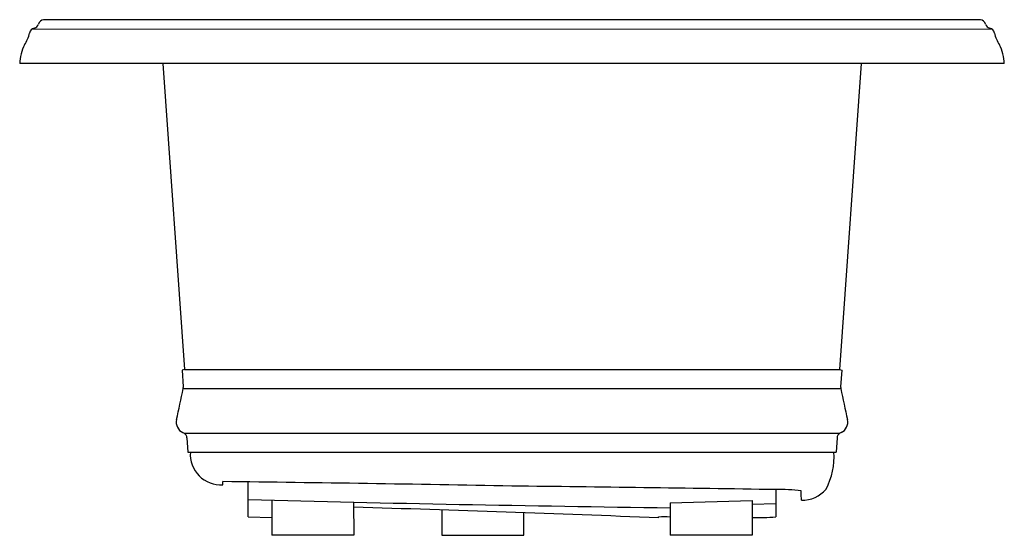
# Model space of a CAD drawing. Units: inches. Extents: x 3186 to 3228, y 90.5 to 112.5.
import ezdxf

# ---------------------------------------------------------------- set-up
doc = ezdxf.new("R2010")
doc.units = ezdxf.units.IN
doc.header["$LTSCALE"] = 0.64311
doc.header["$MEASUREMENT"] = 0
doc.layers.get('0').update_dxf_attribs({"color": 255, "linetype": 'CONTINUOUS'})
doc.layers.get('Defpoints').update_dxf_attribs({"linetype": 'CONTINUOUS'})
doc.styles.get("Standard").update_dxf_attribs({"font": 'txt', "width": 0.8})

msp = doc.modelspace()

# ---------------------------------------------------------------- linework, layer by layer
for p, q in [((3226.972, 112.467), (3187.016, 112.467)), ((3186.535, 112.078), (3227.477, 112.062)), ((3227.994, 110.592), (3185.994, 110.592)), ((3192.105, 110.592), (3193.02, 97.551)), ((3221.883, 110.592), (3220.968, 97.551)), ((3193.02, 97.551), (3192.923, 97.522)), ((3192.923, 97.522), (3192.974, 96.807)), ((3193.02, 97.551), (3220.968, 97.551)), ((3220.968, 97.551), (3221.065, 97.522)), ((3221.065, 97.522), (3221.013, 96.807)), ((3192.967, 96.728), (3221.02, 96.728)), ((3192.955, 94.851), (3193.005, 94.826)), ((3193.005, 94.826), (3220.983, 94.826)), ((3193.129, 94.628), (3193.172, 94.022)), ((3220.859, 94.628), (3220.816, 94.022)), ((3221.032, 94.851), (3220.983, 94.826)), ((3193.172, 94.022), (3220.816, 94.022)), ((3194.662, 92.622), (3194.66, 92.763)), ((3195.743, 91.258), (3195.743, 92.749)), ((3218.244, 92.422), (3218.245, 91.258)), ((3219.331, 92.231), (3219.332, 92.376)), ((3219.337, 91.976), (3219.331, 92.231)), ((3196.745, 91.968), (3196.743, 90.472)), ((3200.238, 91.886), (3200.243, 90.472)), ((3213.743, 91.859), (3217.243, 91.955)), ((3213.743, 91.859), (3213.743, 90.472)), ((3217.243, 91.955), (3217.243, 90.472)), ((3217.243, 91.798), (3218.243, 91.832)), ((3195.743, 91.258), (3196.743, 91.228)), ((3203.995, 91.55), (3203.995, 90.472)), ((3207.495, 90.472), (3207.495, 91.429)), ((3213.245, 91.221), (3213.245, 91.253)), ((3200.243, 90.472), (3196.743, 90.472)), ((3203.995, 90.472), (3207.495, 90.472)), ((3217.243, 90.472), (3213.743, 90.472))]:
    msp.add_line(p, q)
for centre, radius, start, end in [((3186.578, 112.332), 0.224, 280.8581, 344.5335), ((3187.073, 112.18), 0.293, 101.1429, 161.6723), ((3226.915, 112.18), 0.293, 18.3277, 78.8571), ((3227.409, 112.332), 0.224, 195.4665, 259.1419), ((3185.177, 112.122), 1.253, 324.6503, 349.6878), ((3186.674, 111.847), 0.269, 101.3972, 169.1244), ((3227.314, 111.847), 0.269, 10.8756, 78.6028), ((3228.811, 112.122), 1.253, 190.3122, 215.3497), ((3187.917, 110.532), 1.924, 153.2615, 178.2177), ((3226.071, 110.532), 1.924, 1.7823, 26.7385), ((-127.926, 812.065), 3397.064, 347.821156, 347.84395), ((3192.7, 96.792), 0.275, 346.6544, 3.1951), ((3221.288, 96.792), 0.275, 176.8049, 193.3456), ((6541.914, 812.065), 3397.064, 192.15605, 192.178844), ((3193.171, 95.302), 0.5, 167.8116, 244.4591), ((3220.817, 95.302), 0.5, 295.5409, 12.1884), ((3192.879, 94.61), 0.25, 4.0432, 59.7819), ((3221.108, 94.61), 0.25, 120.2181, 175.9568), ((3194.586, 93.935), 1.315, 176.1726, 273.2755), ((3217.764, 93.825), 2.967, 332.2568, 3.8003), ((3170.363, -1888.002), 1980.914, 88.940445, 89.297244), ((3149.431, -4617.956), 4710.881, 89.16304, 89.299877), ((3218.394, 83.083), 9.34, 84.2363, 90.9249), ((3219.408, 93.234), 1.259, 266.7733, 321.1786), ((3232.88, 1559.181), 1467.658, 268.550056, 269.252891), ((3109.446, -2694.686), 2787.84, 87.866219, 88.133697), ((3213.497, 82.848), 8.408, 88.3243, 91.7161), ((3217.434, 101.561), 10.334, 268.9397, 274.5014)]:
    msp.add_arc(centre, radius, start, end)

# ---------------------------------------------------------------- texts
at = {"layer": 'Defpoints'}
for tag, p, s in [('MODELNUMBER', (3206.984, 110.591), 'K-1170-GHW'), ('TRADENAME', (3206.984, 110.589), 'MEMOIRS/HEATED BUBBLEMASSAGE/BASK'), ('PRODUCT', (3206.984, 110.587), 'BATH')]:
    msp.add_attdef(tag, p, s, height=0.001, dxfattribs=at)

doc.saveas('drawing.dxf')
